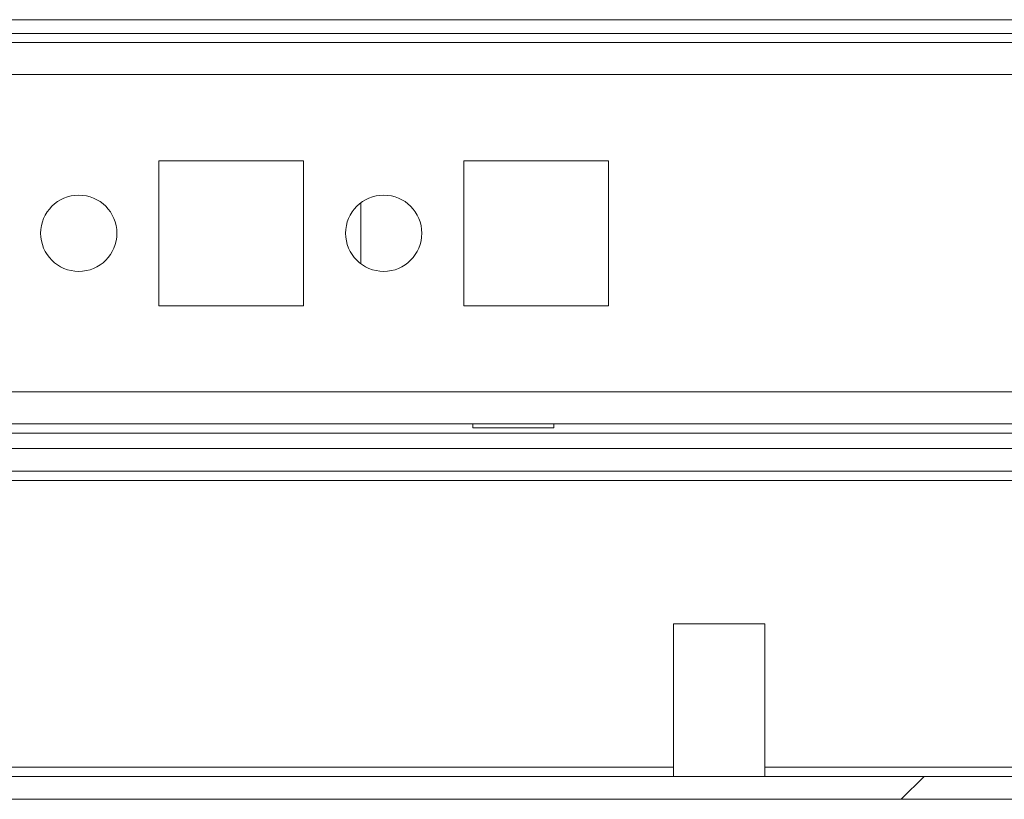
# Model space of a CAD drawing. Units: millimetres. Extents: x -3786 to 4614, y -3385 to 2555.
# Drawn here: x -2507 to -2443, y 1509 to 1560 of the extents above; entities that cross this region are included whole.
import ezdxf

# ---------------------------------------------------------------- set-up
doc = ezdxf.new("R2010")
doc.units = ezdxf.units.MM
doc.header["$LTSCALE"] = 5

msp = doc.modelspace()

# ---------------------------------------------------------------- hatches: boundary and pattern name
at = {"linetype": 'Continuous', "lineweight": 18}
h = msp.add_hatch(dxfattribs=at)
h.set_pattern_fill('ANSI32', scale=20, style=0)
h.set_pattern_definition([(45, (-4781.3, 1153.14), (-134.704, 134.704), []), (45, (-4691.5, 1153.14), (-134.704, 134.704), [])])
edge = h.paths.add_edge_path(flags=0)
edge.add_line((-2386.553, 1530.676), (-2388.053, 1530.676))
edge.add_line((-2388.053, 1530.676), (-2388.053, 1511.276))
edge.add_arc((-2388.653, 1511.276), 0.6, 270, 360, ccw=False)
edge.add_line((-2388.653, 1510.676), (-3181.453, 1510.676))
edge.add_arc((-3181.453, 1511.276), 0.6, 180, 270, ccw=False)
edge.add_line((-3182.053, 1511.276), (-3182.053, 1530.076))
edge.add_arc((-3181.453, 1530.076), 0.6, 90, 180, ccw=False)
edge.add_line((-3181.453, 1530.676), (-3168.553, 1530.676))
edge.add_line((-3168.553, 1530.676), (-3168.553, 1532.176))
edge.add_line((-3168.553, 1532.176), (-3181.453, 1532.176))
edge.add_ellipse((-3181.453, 1530.076), major_axis=(2.1, 0), ratio=1, start_angle=90, end_angle=180)
edge.add_line((-3183.553, 1530.076), (-3183.553, 1511.276))
edge.add_ellipse((-3181.453, 1511.276), major_axis=(2.1, 0), ratio=1, start_angle=180, end_angle=270)
edge.add_line((-3181.453, 1509.176), (-2388.653, 1509.176))
edge.add_ellipse((-2388.653, 1511.276), major_axis=(-2.1, 0), ratio=1, start_angle=90, end_angle=180)
edge.add_line((-2386.553, 1511.276), (-2386.553, 1530.676))

# ---------------------------------------------------------------- linework, layer by layer
at = {"color": 7, "linetype": 'Continuous', "lineweight": 18}
for p, q in [((-3155.555, 1560.276, 72.027), (-2411.555, 1560.276, 72.027)), ((-3137.055, 1559.376, 72.027), (-2430.055, 1559.376, 72.027)), ((-2431.455, 1558.776, 72.027), (-3135.653, 1558.776, 72.027)), ((-2464.495, 1558.776, 72.027), (-2464.495, 1558.776, 72.027)), ((-2498.305, 1551.026, 72.027), (-2498.305, 1541.526, 72.027)), ((-2488.805, 1551.026, 72.027), (-2498.305, 1551.026, 72.027)), ((-2488.805, 1541.526, 72.027), (-2488.805, 1551.026, 72.027)), ((-2488.805, 1541.526, 72.027), (-2488.805, 1551.026, 72.027)), ((-2488.805, 1551.026, 72.027), (-2488.805, 1551.026, 72.027)), ((-2478.305, 1551.026, 72.027), (-2478.305, 1541.526, 72.027)), ((-2468.805, 1551.026, 72.027), (-2478.305, 1551.026, 72.027)), ((-2468.805, 1541.526, 72.027), (-2468.805, 1551.026, 72.027)), ((-2468.805, 1541.526, 72.027), (-2468.805, 1551.026, 72.027)), ((-2468.805, 1551.026, 72.027), (-2468.805, 1551.026, 72.027)), ((-2485.055, 1548.276, 72.027), (-2485.055, 1544.276, 72.027)), ((-2485.055, 1548.276, 72.027), (-2485.055, 1544.276, 72.027)), ((-2485.055, 1544.277, 72.027), (-2485.055, 1548.276, 72.027)), ((-2485.055, 1548.276, 72.027), (-2485.055, 1544.277, 72.027)), ((-2498.305, 1541.526, 72.027), (-2488.805, 1541.526, 72.027)), ((-2488.805, 1541.526, 72.027), (-2488.805, 1541.526, 72.027)), ((-2478.305, 1541.526, 72.027), (-2468.805, 1541.526, 72.027)), ((-2468.805, 1541.526, 72.027), (-2468.805, 1541.526, 72.027)), ((-3133.553, 1533.776, 72.027), (-2431.455, 1533.776, 72.027)), ((-2477.705, 1533.776, 72.027), (-2477.705, 1533.526, 72.027)), ((-2472.405, 1533.526, 72.027), (-2472.405, 1533.776, 72.027)), ((-2477.705, 1533.526, 72.027), (-2472.405, 1533.526, 72.027)), ((-2428.555, 1532.176, 72.027), (-2672.719, 1532.176, 72.027)), ((-2428.555, 1530.676, 72.027), (-2672.253, 1530.676, 72.027)), ((-2464.554, 1520.676, 72.027), (-2464.554, 1510.676, 72.027)), ((-2458.554, 1520.676, 72.027), (-2464.554, 1520.676, 72.027)), ((-2458.554, 1510.676, 72.027), (-2458.554, 1520.676, 72.027)), ((-3181.453, 1510.676, 72.027), (-2388.653, 1510.676, 72.027)), ((-3181.453, 1509.176, 72.027), (-2388.653, 1509.176, 72.027))]:
    msp.add_line(p, q, dxfattribs=at)
at = {"color": 8, "linetype": 'Continuous', "lineweight": 18}
for p, q in [((-3133.553, 1556.676, 72.027), (-2433.555, 1556.676, 72.027)), ((-3133.553, 1535.876, 72.027), (-2433.555, 1535.876, 72.027)), ((-3133.553, 1533.176, 72.027), (-2426.055, 1533.176, 72.027)), ((-2672.253, 1530.076, 72.027), (-2428.055, 1530.076, 72.027)), ((-2464.554, 1511.276, 72.027), (-2652.252, 1511.276, 72.027)), ((-2441.555, 1511.276, 72.027), (-2458.554, 1511.276, 72.027))]:
    msp.add_line(p, q, dxfattribs=at)
at = {"color": 7, "linetype": 'Continuous', "lineweight": 18}
for centre in [(-2503.555, 1546.276, 72.027), (-2483.555, 1546.276, 72.027)]:
    msp.add_circle(centre, 2.5, dxfattribs=at)
for centre in [(-2503.555, 1546.276, 72.027), (-2483.555, 1546.276, 72.027)]:
    msp.add_arc(centre, 2.5, 270, 90, dxfattribs=at)

doc.saveas('drawing.dxf')
